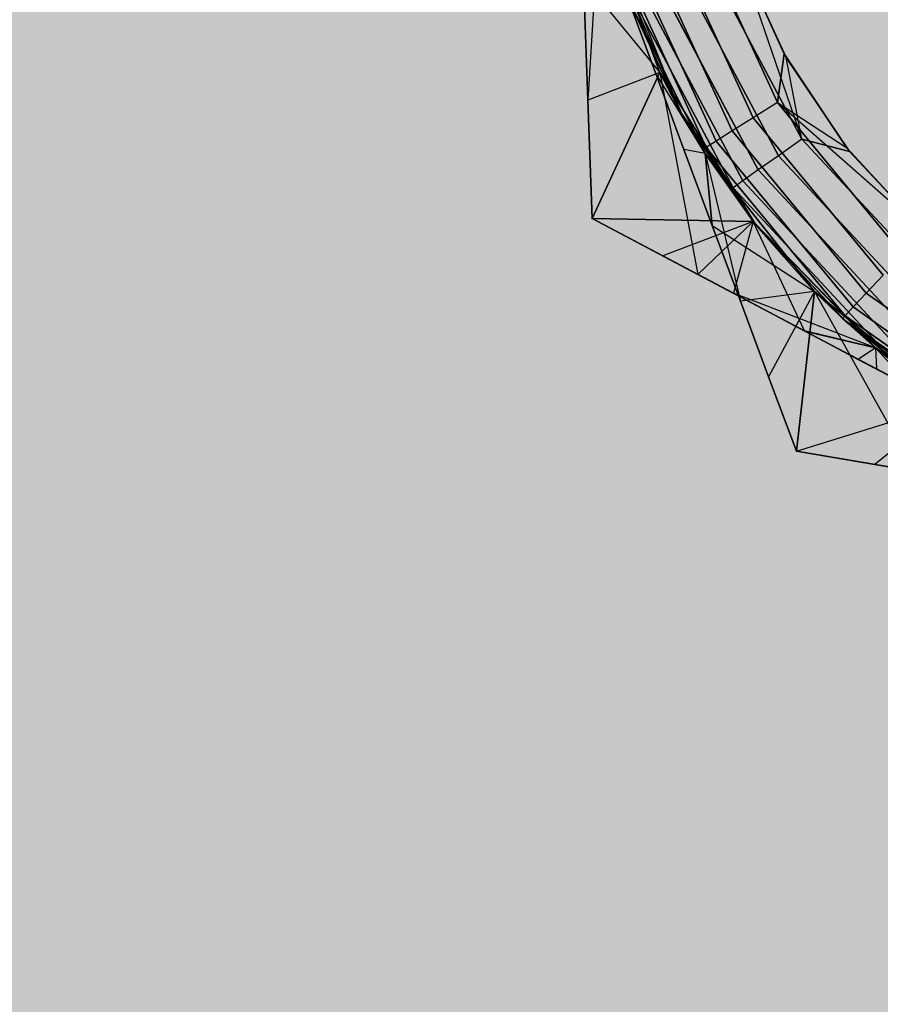
# Model space of a CAD drawing. Units: millimetres. Extents: x -3916 to 3108, y -3931 to 5074.
# Drawn here: x 55 to 67, y -94 to -80 of the extents above; entities that cross this region are included whole.
import ezdxf

# ---------------------------------------------------------------- set-up
doc = ezdxf.new("R2010")
doc.units = ezdxf.units.MM
doc.header["$MEASUREMENT"] = 0
doc.layers.add('2D Drafting - General_Pen_No__1', color=7, linetype='Continuous', lineweight=30)
doc.layers.add('Morph - General_Pen_No__93', color=7, linetype='Continuous', lineweight=30, true_color=0xa2a233)
doc.layers.add('New_0_Pen_No__62', color=7, linetype='Continuous', lineweight=30, true_color=0xaaaaaa)

# ---------------------------------------------------------------- blocks, each defined once
blk = doc.blocks.new('___BODY___151_BLOCK__152[1]', base_point=(0, 0))
at = {"layer": 'New_0_Pen_No__62', "color": 253, "linetype": 'Continuous', "lineweight": 30, "true_color": 0xaaaaaa}
for p, q in [((63.361, -77.922), (63.199, -80.671)), ((63.361, -77.922), (63.199, -80.671)), ((63.361, -77.922), (63.199, -80.671)), ((63.361, -77.922), (63.199, -80.671)), ((63.361, -77.922), (63.199, -80.671)), ((63.361, -77.922), (64.514, -80.835)), ((63.361, -77.922), (64.223, -80.278)), ((64.223, -80.278), (63.361, -77.922)), ((63.361, -77.922), (64.223, -80.278)), ((64.223, -80.278), (63.361, -77.922)), ((63.361, -77.922), (64.514, -80.835)), ((63.361, -77.922), (64.223, -80.278)), ((64.223, -80.278), (63.361, -77.922)), ((63.361, -77.922), (64.223, -80.278)), ((64.223, -80.278), (63.361, -77.922)), ((63.361, -77.922), (64.514, -80.835)), ((63.361, -77.922), (64.223, -80.278)), ((64.223, -80.278), (63.361, -77.922)), ((63.361, -77.922), (64.223, -80.278)), ((64.223, -80.278), (63.361, -77.922)), ((63.361, -77.922), (64.514, -80.835)), ((63.361, -77.922), (64.223, -80.278)), ((64.223, -80.278), (63.361, -77.922)), ((63.361, -77.922), (64.223, -80.278)), ((64.223, -80.278), (63.361, -77.922)), ((63.361, -77.922), (64.514, -80.835)), ((63.361, -77.922), (64.223, -80.278)), ((64.223, -80.278), (63.361, -77.922)), ((63.361, -77.922), (64.223, -80.278)), ((64.223, -80.278), (63.361, -77.922)), ((65.901, -80.706), (64.734, -78.157)), ((64.734, -78.157), (65.901, -80.706)), ((65.901, -80.706), (64.734, -78.157)), ((64.734, -78.157), (65.901, -80.706)), ((65.901, -80.706), (64.734, -78.157)), ((64.734, -78.157), (65.901, -80.706)), ((65.901, -80.706), (64.734, -78.157)), ((64.734, -78.157), (65.901, -80.706)), ((65.901, -80.706), (64.734, -78.157)), ((64.734, -78.157), (65.901, -80.706)), ((64.006, -78.381), (65.256, -81.111)), ((65.256, -81.111), (64.006, -78.381)), ((64.006, -78.381), (65.256, -81.111)), ((65.256, -81.111), (64.006, -78.381)), ((64.006, -78.381), (65.256, -81.111)), ((65.256, -81.111), (64.006, -78.381)), ((64.006, -78.381), (65.256, -81.111)), ((65.256, -81.111), (64.006, -78.381)), ((64.006, -78.381), (65.256, -81.111)), ((65.256, -81.111), (64.006, -78.381)), ((64.342, -78.277), (65.554, -80.924)), ((65.554, -80.924), (64.342, -78.277)), ((64.342, -78.277), (65.554, -80.924)), ((65.554, -80.924), (64.342, -78.277)), ((64.342, -78.277), (65.554, -80.924)), ((65.554, -80.924), (64.342, -78.277)), ((64.342, -78.277), (65.554, -80.924)), ((65.554, -80.924), (64.342, -78.277)), ((64.342, -78.277), (65.554, -80.924)), ((65.554, -80.924), (64.342, -78.277)), ((63.585, -78.51), (64.883, -81.345)), ((64.883, -81.345), (63.585, -78.51)), ((63.585, -78.51), (64.883, -81.345)), ((64.883, -81.345), (63.585, -78.51)), ((63.585, -78.51), (64.883, -81.345)), ((64.883, -81.345), (63.585, -78.51)), ((63.585, -78.51), (64.883, -81.345)), ((64.883, -81.345), (63.585, -78.51)), ((63.585, -78.51), (64.883, -81.345)), ((64.883, -81.345), (63.585, -78.51)), ((63.748, -78.46), (65.027, -81.255)), ((65.027, -81.255), (63.748, -78.46)), ((63.748, -78.46), (65.027, -81.255)), ((65.027, -81.255), (63.748, -78.46)), ((63.748, -78.46), (65.027, -81.255)), ((65.027, -81.255), (63.748, -78.46)), ((63.748, -78.46), (65.027, -81.255)), ((65.027, -81.255), (63.748, -78.46)), ((63.748, -78.46), (65.027, -81.255)), ((65.027, -81.255), (63.748, -78.46)), ((66, -80.008), (65.327, -78.538)), ((65.327, -78.538), (66, -80.008)), ((66, -80.008), (65.327, -78.538)), ((65.327, -78.538), (66, -80.008)), ((66, -80.008), (65.327, -78.538)), ((65.327, -78.538), (66, -80.008)), ((66, -80.008), (65.327, -78.538)), ((65.327, -78.538), (66, -80.008)), ((66, -80.008), (65.327, -78.538)), ((65.327, -78.538), (66, -80.008)), ((65.348, -78.595), (66.249, -81.226)), ((65.348, -78.595), (66.029, -80.061)), ((66.029, -80.061), (65.348, -78.595)), ((65.348, -78.595), (66.249, -81.226)), ((65.348, -78.595), (66.029, -80.061)), ((66.029, -80.061), (65.348, -78.595)), ((65.348, -78.595), (66.249, -81.226)), ((65.348, -78.595), (66.029, -80.061)), ((66.029, -80.061), (65.348, -78.595)), ((64.936, -78.749), (66.249, -81.226)), ((66.249, -81.226), (64.936, -78.749)), ((64.936, -78.749), (66.249, -81.226)), ((66.249, -81.226), (64.936, -78.749)), ((64.936, -78.749), (66.249, -81.226)), ((66.249, -81.226), (64.936, -78.749)), ((63.136, -78.952), (64.223, -80.278)), ((63.136, -78.952), (63.199, -80.671)), ((63.136, -78.952), (63.199, -80.671)), ((63.199, -80.671), (63.136, -78.952)), ((63.199, -80.671), (63.136, -78.952)), ((63.136, -78.952), (64.223, -80.278)), ((63.136, -78.952), (63.199, -80.671)), ((63.136, -78.952), (63.199, -80.671)), ((63.199, -80.671), (63.136, -78.952)), ((63.199, -80.671), (63.136, -78.952)), ((63.136, -78.952), (64.223, -80.278)), ((63.136, -78.952), (63.199, -80.671)), ((63.136, -78.952), (63.199, -80.671)), ((63.199, -80.671), (63.136, -78.952)), ((63.199, -80.671), (63.136, -78.952)), ((63.136, -78.952), (64.223, -80.278)), ((63.136, -78.952), (63.199, -80.671)), ((63.136, -78.952), (63.199, -80.671)), ((63.199, -80.671), (63.136, -78.952)), ((63.199, -80.671), (63.136, -78.952)), ((63.136, -78.952), (64.223, -80.278)), ((63.136, -78.952), (63.199, -80.671)), ((63.136, -78.952), (63.199, -80.671)), ((63.199, -80.671), (63.136, -78.952)), ((63.199, -80.671), (63.136, -78.952)), ((65.915, -81.464), (64.551, -78.892)), ((64.551, -78.892), (65.915, -81.464)), ((65.915, -81.464), (64.551, -78.892)), ((64.551, -78.892), (65.915, -81.464)), ((65.915, -81.464), (64.551, -78.892)), ((64.551, -78.892), (65.915, -81.464)), ((65.408, -81.824), (63.968, -79.109)), ((63.968, -79.109), (65.408, -81.824)), ((65.408, -81.824), (63.968, -79.109)), ((63.968, -79.109), (65.408, -81.824)), ((65.408, -81.824), (63.968, -79.109)), ((63.968, -79.109), (65.408, -81.824)), ((65.628, -81.668), (64.221, -79.015)), ((64.221, -79.015), (65.628, -81.668)), ((65.628, -81.668), (64.221, -79.015)), ((64.221, -79.015), (65.628, -81.668)), ((65.628, -81.668), (64.221, -79.015)), ((64.221, -79.015), (65.628, -81.668)), ((63.73, -79.123), (64.514, -80.835)), ((64.514, -80.835), (63.73, -79.123)), ((63.73, -79.123), (64.514, -80.835)), ((64.514, -80.835), (63.73, -79.123)), ((63.73, -79.123), (64.514, -80.835)), ((64.514, -80.835), (63.73, -79.123)), ((63.73, -79.123), (64.514, -80.835)), ((64.514, -80.835), (63.73, -79.123)), ((63.73, -79.123), (64.514, -80.835)), ((64.514, -80.835), (63.73, -79.123)), ((64.549, -80.896), (63.755, -79.189)), ((64.871, -81.435), (63.755, -79.189)), ((63.755, -79.189), (64.871, -81.435)), ((63.755, -79.189), (64.549, -80.896)), ((64.163, -80.283), (63.755, -79.189)), ((63.755, -79.189), (64.871, -81.435)), ((64.163, -80.283), (63.755, -79.189)), ((63.755, -79.189), (64.163, -80.283)), ((64.871, -81.435), (63.755, -79.189)), ((63.755, -79.189), (64.163, -80.283)), ((63.755, -79.189), (64.871, -81.435)), ((64.549, -80.896), (63.755, -79.189)), ((64.871, -81.435), (63.755, -79.189)), ((63.755, -79.189), (64.871, -81.435)), ((63.755, -79.189), (64.549, -80.896)), ((64.163, -80.283), (63.755, -79.189)), ((63.755, -79.189), (64.871, -81.435)), ((64.163, -80.283), (63.755, -79.189)), ((63.755, -79.189), (64.163, -80.283)), ((64.871, -81.435), (63.755, -79.189)), ((63.755, -79.189), (64.163, -80.283)), ((63.755, -79.189), (64.871, -81.435)), ((64.549, -80.896), (63.755, -79.189)), ((64.871, -81.435), (63.755, -79.189)), ((63.755, -79.189), (64.871, -81.435)), ((63.755, -79.189), (64.549, -80.896)), ((64.163, -80.283), (63.755, -79.189)), ((63.755, -79.189), (64.871, -81.435)), ((64.163, -80.283), (63.755, -79.189)), ((63.755, -79.189), (64.163, -80.283)), ((64.871, -81.435), (63.755, -79.189)), ((63.755, -79.189), (64.163, -80.283)), ((63.755, -79.189), (64.871, -81.435)), ((65.269, -81.923), (63.809, -79.168)), ((63.809, -79.168), (64.549, -80.896)), ((63.809, -79.168), (65.269, -81.923)), ((65.269, -81.923), (63.809, -79.168)), ((63.809, -79.168), (64.549, -80.896)), ((63.809, -79.168), (65.269, -81.923)), ((65.269, -81.923), (63.809, -79.168)), ((63.809, -79.168), (64.549, -80.896)), ((63.809, -79.168), (65.269, -81.923)), ((66, -80.008), (65.901, -80.706)), ((65.901, -80.706), (66, -80.008)), ((66, -80.008), (65.901, -80.706)), ((65.901, -80.706), (66, -80.008)), ((66, -80.008), (65.901, -80.706)), ((65.901, -80.706), (66, -80.008)), ((66, -80.008), (65.901, -80.706)), ((65.901, -80.706), (66, -80.008)), ((66, -80.008), (65.901, -80.706)), ((65.901, -80.706), (66, -80.008)), ((66.894, -81.354), (66, -80.008)), ((66, -80.008), (66.894, -81.354)), ((66.894, -81.354), (66, -80.008)), ((66, -80.008), (66.894, -81.354)), ((66.894, -81.354), (66, -80.008)), ((66, -80.008), (66.894, -81.354)), ((66.894, -81.354), (66, -80.008)), ((66, -80.008), (66.894, -81.354)), ((66.894, -81.354), (66, -80.008)), ((66, -80.008), (66.894, -81.354)), ((66.029, -80.061), (66.931, -81.402)), ((66.249, -81.226), (66.029, -80.061)), ((66.931, -81.402), (66.029, -80.061)), ((66.029, -80.061), (66.931, -81.402)), ((66.249, -81.226), (66.029, -80.061)), ((66.931, -81.402), (66.029, -80.061)), ((66.029, -80.061), (66.931, -81.402)), ((66.249, -81.226), (66.029, -80.061)), ((66.931, -81.402), (66.029, -80.061)), ((64.223, -80.278), (63.199, -80.671)), ((64.223, -80.278), (63.199, -80.671)), ((64.223, -80.278), (63.199, -80.671)), ((64.223, -80.278), (63.199, -80.671)), ((64.223, -80.278), (63.199, -80.671)), ((64.223, -80.278), (63.199, -80.671)), ((64.223, -80.278), (63.199, -80.671)), ((64.223, -80.278), (63.199, -80.671)), ((64.223, -80.278), (63.199, -80.671)), ((64.223, -80.278), (63.199, -80.671)), ((63.261, -82.362), (64.223, -80.278)), ((63.261, -82.362), (64.223, -80.278)), ((63.261, -82.362), (64.223, -80.278)), ((63.261, -82.362), (64.223, -80.278)), ((63.261, -82.362), (64.223, -80.278)), ((64.223, -80.278), (63.261, -82.362)), ((63.261, -82.362), (64.223, -80.278)), ((63.261, -82.362), (64.223, -80.278)), ((63.261, -82.362), (64.223, -80.278)), ((64.223, -80.278), (63.261, -82.362)), ((64.871, -81.435), (64.163, -80.283)), ((64.569, -81.374), (64.163, -80.283)), ((64.163, -80.283), (64.569, -81.374)), ((64.569, -81.374), (64.163, -80.283)), ((64.871, -81.435), (64.163, -80.283)), ((64.163, -80.283), (64.569, -81.374)), ((64.871, -81.435), (64.163, -80.283)), ((64.569, -81.374), (64.163, -80.283)), ((64.163, -80.283), (64.569, -81.374)), ((64.569, -81.374), (64.163, -80.283)), ((64.871, -81.435), (64.163, -80.283)), ((64.163, -80.283), (64.569, -81.374)), ((64.871, -81.435), (64.163, -80.283)), ((64.569, -81.374), (64.163, -80.283)), ((64.163, -80.283), (64.569, -81.374)), ((64.569, -81.374), (64.163, -80.283)), ((64.871, -81.435), (64.163, -80.283)), ((64.163, -80.283), (64.569, -81.374)), ((64.223, -80.278), (65.556, -82.403)), ((64.514, -80.835), (64.223, -80.278)), ((65.556, -82.403), (64.223, -80.278)), ((64.223, -80.278), (65.556, -82.403)), ((65.556, -82.403), (64.223, -80.278)), ((64.223, -80.278), (65.556, -82.403)), ((64.514, -80.835), (64.223, -80.278)), ((65.556, -82.403), (64.223, -80.278)), ((64.223, -80.278), (65.556, -82.403)), ((65.556, -82.403), (64.223, -80.278)), ((64.223, -80.278), (65.556, -82.403)), ((64.514, -80.835), (64.223, -80.278)), ((65.556, -82.403), (64.223, -80.278)), ((64.223, -80.278), (64.766, -83.159)), ((64.223, -80.278), (65.556, -82.403)), ((65.556, -82.403), (64.223, -80.278)), ((64.223, -80.278), (65.556, -82.403)), ((64.514, -80.835), (64.223, -80.278)), ((65.556, -82.403), (64.223, -80.278)), ((64.223, -80.278), (65.556, -82.403)), ((65.556, -82.403), (64.223, -80.278)), ((64.223, -80.278), (65.556, -82.403)), ((64.514, -80.835), (64.223, -80.278)), ((65.556, -82.403), (64.223, -80.278)), ((64.223, -80.278), (64.766, -83.159)), ((64.223, -80.278), (65.556, -82.403)), ((65.556, -82.403), (64.223, -80.278)), ((63.199, -80.671), (63.261, -82.362)), ((63.261, -82.362), (63.199, -80.671)), ((63.199, -80.671), (63.261, -82.362)), ((63.261, -82.362), (63.199, -80.671)), ((63.199, -80.671), (63.261, -82.362)), ((63.261, -82.362), (63.199, -80.671)), ((63.199, -80.671), (63.261, -82.362)), ((63.261, -82.362), (63.199, -80.671)), ((63.199, -80.671), (63.261, -82.362)), ((63.261, -82.362), (63.199, -80.671)), ((63.199, -80.671), (63.261, -82.362)), ((63.261, -82.362), (63.199, -80.671)), ((63.199, -80.671), (63.261, -82.362)), ((63.261, -82.362), (63.199, -80.671)), ((63.199, -80.671), (63.261, -82.362)), ((63.261, -82.362), (63.199, -80.671)), ((63.199, -80.671), (63.261, -82.362)), ((63.261, -82.362), (63.199, -80.671)), ((63.199, -80.671), (63.261, -82.362)), ((63.261, -82.362), (63.199, -80.671)), ((65.901, -80.706), (65.554, -80.924)), ((65.901, -80.706), (65.554, -80.924)), ((65.901, -80.706), (65.554, -80.924)), ((65.901, -80.706), (65.554, -80.924)), ((65.901, -80.706), (65.554, -80.924)), ((67.688, -82.867), (65.901, -80.706)), ((65.901, -80.706), (66.894, -81.354)), ((65.901, -80.706), (67.688, -82.867)), ((67.988, -82.544), (65.901, -80.706)), ((67.688, -82.867), (65.901, -80.706)), ((65.901, -80.706), (66.894, -81.354)), ((65.901, -80.706), (67.688, -82.867)), ((67.988, -82.544), (65.901, -80.706)), ((67.688, -82.867), (65.901, -80.706)), ((65.901, -80.706), (66.894, -81.354)), ((65.901, -80.706), (67.688, -82.867)), ((67.988, -82.544), (65.901, -80.706)), ((67.688, -82.867), (65.901, -80.706)), ((65.901, -80.706), (66.894, -81.354)), ((65.901, -80.706), (67.688, -82.867)), ((67.988, -82.544), (65.901, -80.706)), ((67.688, -82.867), (65.901, -80.706)), ((65.901, -80.706), (66.894, -81.354)), ((65.901, -80.706), (67.688, -82.867)), ((67.988, -82.544), (65.901, -80.706)), ((64.883, -81.345), (64.514, -80.835)), ((64.514, -80.835), (65.556, -82.403)), ((65.556, -82.403), (64.514, -80.835)), ((64.514, -80.835), (65.556, -82.403)), ((64.883, -81.345), (64.514, -80.835)), ((64.514, -80.835), (65.556, -82.403)), ((65.556, -82.403), (64.514, -80.835)), ((64.514, -80.835), (65.556, -82.403)), ((64.883, -81.345), (64.514, -80.835)), ((64.514, -80.835), (65.556, -82.403)), ((65.556, -82.403), (64.514, -80.835)), ((64.514, -80.835), (65.556, -82.403)), ((64.883, -81.345), (64.514, -80.835)), ((64.514, -80.835), (65.556, -82.403)), ((65.556, -82.403), (64.514, -80.835)), ((64.514, -80.835), (65.556, -82.403)), ((64.883, -81.345), (64.514, -80.835)), ((64.514, -80.835), (65.556, -82.403)), ((65.556, -82.403), (64.514, -80.835)), ((64.514, -80.835), (65.556, -82.403)), ((65.269, -81.923), (64.549, -80.896)), ((65.6, -82.459), (64.549, -80.896)), ((64.549, -80.896), (65.6, -82.459)), ((64.871, -81.435), (64.549, -80.896)), ((65.269, -81.923), (64.549, -80.896)), ((65.6, -82.459), (64.549, -80.896)), ((64.549, -80.896), (65.6, -82.459)), ((64.871, -81.435), (64.549, -80.896)), ((65.269, -81.923), (64.549, -80.896)), ((65.6, -82.459), (64.549, -80.896)), ((64.549, -80.896), (65.6, -82.459)), ((64.871, -81.435), (64.549, -80.896)), ((65.554, -80.924), (65.256, -81.111)), ((65.554, -80.924), (65.256, -81.111)), ((65.554, -80.924), (65.256, -81.111)), ((65.554, -80.924), (65.256, -81.111)), ((65.554, -80.924), (65.256, -81.111)), ((65.554, -80.924), (67.409, -83.167)), ((67.409, -83.167), (65.554, -80.924)), ((65.554, -80.924), (67.409, -83.167)), ((67.409, -83.167), (65.554, -80.924)), ((65.554, -80.924), (67.409, -83.167)), ((67.409, -83.167), (65.554, -80.924)), ((65.554, -80.924), (67.409, -83.167)), ((67.409, -83.167), (65.554, -80.924)), ((65.554, -80.924), (67.409, -83.167)), ((67.409, -83.167), (65.554, -80.924)), ((65.256, -81.111), (65.027, -81.255)), ((65.256, -81.111), (65.027, -81.255)), ((65.256, -81.111), (65.027, -81.255)), ((65.256, -81.111), (65.027, -81.255)), ((65.256, -81.111), (65.027, -81.255)), ((65.256, -81.111), (67.169, -83.425)), ((67.169, -83.425), (65.256, -81.111)), ((65.256, -81.111), (67.169, -83.425)), ((67.169, -83.425), (65.256, -81.111)), ((65.256, -81.111), (67.169, -83.425)), ((67.169, -83.425), (65.256, -81.111)), ((65.256, -81.111), (67.169, -83.425)), ((67.169, -83.425), (65.256, -81.111)), ((65.256, -81.111), (67.169, -83.425)), ((67.169, -83.425), (65.256, -81.111)), ((65.027, -81.255), (64.883, -81.345)), ((65.027, -81.255), (64.883, -81.345)), ((65.027, -81.255), (64.883, -81.345)), ((65.027, -81.255), (64.883, -81.345)), ((65.027, -81.255), (64.883, -81.345)), ((64.883, -81.345), (66.87, -83.747)), ((66.87, -83.747), (64.883, -81.345)), ((64.883, -81.345), (65.556, -82.403)), ((64.883, -81.345), (66.87, -83.747)), ((66.87, -83.747), (64.883, -81.345)), ((64.883, -81.345), (65.556, -82.403)), ((64.883, -81.345), (66.87, -83.747)), ((66.87, -83.747), (64.883, -81.345)), ((64.883, -81.345), (65.556, -82.403)), ((64.883, -81.345), (66.87, -83.747)), ((66.87, -83.747), (64.883, -81.345)), ((64.883, -81.345), (65.556, -82.403)), ((64.883, -81.345), (66.87, -83.747)), ((66.87, -83.747), (64.883, -81.345)), ((64.883, -81.345), (65.556, -82.403)), ((65.027, -81.255), (66.985, -83.623)), ((66.985, -83.623), (65.027, -81.255)), ((65.027, -81.255), (66.985, -83.623)), ((66.985, -83.623), (65.027, -81.255)), ((65.027, -81.255), (66.985, -83.623)), ((66.985, -83.623), (65.027, -81.255)), ((65.027, -81.255), (66.985, -83.623)), ((66.985, -83.623), (65.027, -81.255)), ((65.027, -81.255), (66.985, -83.623)), ((66.985, -83.623), (65.027, -81.255)), ((66.249, -81.226), (65.915, -81.464)), ((66.249, -81.226), (65.915, -81.464)), ((66.249, -81.226), (65.915, -81.464)), ((66.931, -81.402), (66.249, -81.226)), ((66.249, -81.226), (68.158, -83.279)), ((68.158, -83.279), (66.249, -81.226)), ((66.249, -81.226), (66.931, -81.402)), ((66.931, -81.402), (66.249, -81.226)), ((66.249, -81.226), (68.158, -83.279)), ((68.158, -83.279), (66.249, -81.226)), ((66.249, -81.226), (66.931, -81.402)), ((66.931, -81.402), (66.249, -81.226)), ((66.249, -81.226), (68.158, -83.279)), ((68.158, -83.279), (66.249, -81.226)), ((66.249, -81.226), (66.931, -81.402)), ((67.988, -82.544), (66.894, -81.354)), ((66.894, -81.354), (67.988, -82.544)), ((67.988, -82.544), (66.894, -81.354)), ((66.894, -81.354), (67.988, -82.544)), ((67.988, -82.544), (66.894, -81.354)), ((66.894, -81.354), (67.988, -82.544)), ((67.988, -82.544), (66.894, -81.354)), ((66.894, -81.354), (67.988, -82.544)), ((67.988, -82.544), (66.894, -81.354)), ((66.894, -81.354), (67.988, -82.544)), ((64.871, -81.435), (64.569, -81.374)), ((64.973, -82.46), (64.569, -81.374)), ((64.569, -81.374), (64.973, -82.46)), ((64.973, -82.46), (64.569, -81.374)), ((64.569, -81.374), (64.973, -82.46)), ((64.871, -81.435), (64.569, -81.374)), ((64.871, -81.435), (64.569, -81.374)), ((64.973, -82.46), (64.569, -81.374)), ((64.569, -81.374), (64.973, -82.46)), ((64.973, -82.46), (64.569, -81.374)), ((64.569, -81.374), (64.973, -82.46)), ((64.871, -81.435), (64.569, -81.374)), ((64.871, -81.435), (64.569, -81.374)), ((64.973, -82.46), (64.569, -81.374)), ((64.569, -81.374), (64.973, -82.46)), ((64.973, -82.46), (64.569, -81.374)), ((64.569, -81.374), (64.973, -82.46)), ((64.871, -81.435), (64.569, -81.374)), ((65.6, -82.459), (64.871, -81.435)), ((66.431, -83.4), (64.871, -81.435)), ((64.973, -82.46), (64.871, -81.435)), ((64.871, -81.435), (65.376, -83.542)), ((64.871, -81.435), (66.431, -83.4)), ((66.431, -83.4), (64.871, -81.435)), ((64.871, -81.435), (64.973, -82.46)), ((64.871, -81.435), (66.431, -83.4)), ((65.6, -82.459), (64.871, -81.435)), ((66.431, -83.4), (64.871, -81.435)), ((64.973, -82.46), (64.871, -81.435)), ((64.871, -81.435), (65.376, -83.542)), ((64.871, -81.435), (66.431, -83.4)), ((66.431, -83.4), (64.871, -81.435)), ((64.871, -81.435), (64.973, -82.46)), ((64.871, -81.435), (66.431, -83.4)), ((65.6, -82.459), (64.871, -81.435)), ((66.431, -83.4), (64.871, -81.435)), ((64.973, -82.46), (64.871, -81.435)), ((64.871, -81.435), (65.376, -83.542)), ((64.871, -81.435), (66.431, -83.4)), ((66.431, -83.4), (64.871, -81.435)), ((64.871, -81.435), (64.973, -82.46)), ((64.871, -81.435), (66.431, -83.4)), ((65.915, -81.464), (65.628, -81.668)), ((65.915, -81.464), (65.628, -81.668)), ((65.915, -81.464), (65.628, -81.668)), ((67.897, -83.595), (65.915, -81.464)), ((65.915, -81.464), (67.897, -83.595)), ((67.897, -83.595), (65.915, -81.464)), ((65.915, -81.464), (67.897, -83.595)), ((67.897, -83.595), (65.915, -81.464)), ((65.915, -81.464), (67.897, -83.595)), ((66.931, -81.402), (68.032, -82.585)), ((68.032, -82.585), (66.931, -81.402)), ((66.931, -81.402), (68.032, -82.585)), ((68.032, -82.585), (66.931, -81.402)), ((66.931, -81.402), (68.032, -82.585)), ((68.032, -82.585), (66.931, -81.402)), ((65.628, -81.668), (65.408, -81.824)), ((65.628, -81.668), (65.408, -81.824)), ((65.628, -81.668), (65.408, -81.824)), ((67.673, -83.866), (65.628, -81.668)), ((65.628, -81.668), (67.673, -83.866)), ((67.673, -83.866), (65.628, -81.668)), ((65.628, -81.668), (67.673, -83.866)), ((67.673, -83.866), (65.628, -81.668)), ((65.628, -81.668), (67.673, -83.866)), ((65.408, -81.824), (65.269, -81.923)), ((65.408, -81.824), (65.269, -81.923)), ((65.408, -81.824), (65.269, -81.923)), ((67.501, -84.075), (65.408, -81.824)), ((65.408, -81.824), (67.501, -84.075)), ((67.501, -84.075), (65.408, -81.824)), ((65.408, -81.824), (67.501, -84.075)), ((67.501, -84.075), (65.408, -81.824)), ((65.408, -81.824), (67.501, -84.075)), ((67.393, -84.205), (65.269, -81.923)), ((65.269, -81.923), (65.6, -82.459)), ((65.269, -81.923), (67.393, -84.205)), ((67.393, -84.205), (65.269, -81.923)), ((65.269, -81.923), (65.6, -82.459)), ((65.269, -81.923), (67.393, -84.205)), ((67.393, -84.205), (65.269, -81.923)), ((65.269, -81.923), (65.6, -82.459)), ((65.269, -81.923), (67.393, -84.205)), ((63.261, -82.362), (65.556, -82.403)), ((63.261, -82.362), (64.265, -82.894)), ((63.261, -82.362), (64.766, -83.159)), ((64.265, -82.894), (63.261, -82.362)), ((65.556, -82.403), (63.261, -82.362)), ((64.766, -83.159), (63.261, -82.362)), ((63.261, -82.362), (65.556, -82.403)), ((63.261, -82.362), (64.265, -82.894)), ((63.261, -82.362), (64.766, -83.159)), ((64.265, -82.894), (63.261, -82.362)), ((65.556, -82.403), (63.261, -82.362)), ((64.766, -83.159), (63.261, -82.362)), ((63.261, -82.362), (65.556, -82.403)), ((63.261, -82.362), (64.265, -82.894)), ((63.261, -82.362), (64.766, -83.159)), ((64.265, -82.894), (63.261, -82.362)), ((64.766, -83.159), (63.261, -82.362)), ((63.261, -82.362), (65.556, -82.403)), ((63.261, -82.362), (64.265, -82.894)), ((63.261, -82.362), (64.766, -83.159)), ((64.265, -82.894), (63.261, -82.362)), ((65.556, -82.403), (63.261, -82.362)), ((64.766, -83.159), (63.261, -82.362)), ((63.261, -82.362), (65.556, -82.403)), ((63.261, -82.362), (64.265, -82.894)), ((63.261, -82.362), (64.766, -83.159)), ((64.265, -82.894), (63.261, -82.362)), ((64.766, -83.159), (63.261, -82.362)), ((65.556, -82.403), (64.265, -82.894)), ((65.556, -82.403), (64.265, -82.894)), ((65.556, -82.403), (64.265, -82.894)), ((65.556, -82.403), (64.265, -82.894)), ((65.556, -82.403), (64.265, -82.894)), ((65.556, -82.403), (64.766, -83.159)), ((65.556, -82.403), (64.766, -83.159)), ((64.766, -83.159), (65.556, -82.403)), ((65.556, -82.403), (64.766, -83.159)), ((64.766, -83.159), (65.556, -82.403)), ((65.376, -83.542), (64.973, -82.46)), ((64.973, -82.46), (65.376, -83.542)), ((65.376, -83.542), (64.973, -82.46)), ((64.973, -82.46), (66.431, -83.4)), ((64.973, -82.46), (65.376, -83.542)), ((65.376, -83.542), (64.973, -82.46)), ((64.973, -82.46), (65.376, -83.542)), ((65.376, -83.542), (64.973, -82.46)), ((64.973, -82.46), (66.431, -83.4)), ((64.973, -82.46), (65.376, -83.542)), ((65.376, -83.542), (64.973, -82.46)), ((64.973, -82.46), (65.376, -83.542)), ((65.376, -83.542), (64.973, -82.46)), ((64.973, -82.46), (66.431, -83.4)), ((64.973, -82.46), (65.376, -83.542)), ((65.556, -82.403), (65.275, -83.428)), ((65.556, -82.403), (65.275, -83.428)), ((65.556, -82.403), (65.275, -83.428)), ((65.556, -82.403), (65.275, -83.428)), ((65.556, -82.403), (65.275, -83.428)), ((65.556, -82.403), (66.83, -83.789)), ((66.87, -83.747), (65.556, -82.403)), ((65.556, -82.403), (67.301, -84.205)), ((66.83, -83.789), (65.556, -82.403)), ((66.83, -83.789), (65.556, -82.403)), ((67.301, -84.205), (65.556, -82.403)), ((65.556, -82.403), (67.301, -84.205)), ((66.287, -83.964), (65.556, -82.403)), ((67.301, -84.205), (65.556, -82.403)), ((65.556, -82.403), (66.83, -83.789)), ((66.87, -83.747), (65.556, -82.403)), ((65.556, -82.403), (67.301, -84.205)), ((66.83, -83.789), (65.556, -82.403)), ((66.83, -83.789), (65.556, -82.403)), ((67.301, -84.205), (65.556, -82.403)), ((65.556, -82.403), (67.301, -84.205)), ((66.287, -83.964), (65.556, -82.403)), ((67.301, -84.205), (65.556, -82.403)), ((65.556, -82.403), (66.83, -83.789)), ((66.87, -83.747), (65.556, -82.403)), ((65.556, -82.403), (67.301, -84.205)), ((66.83, -83.789), (65.556, -82.403)), ((66.83, -83.789), (65.556, -82.403)), ((67.301, -84.205), (65.556, -82.403)), ((65.556, -82.403), (67.301, -84.205)), ((66.287, -83.964), (65.556, -82.403)), ((67.301, -84.205), (65.556, -82.403)), ((65.556, -82.403), (66.83, -83.789)), ((66.87, -83.747), (65.556, -82.403)), ((65.556, -82.403), (67.301, -84.205)), ((66.83, -83.789), (65.556, -82.403)), ((66.83, -83.789), (65.556, -82.403)), ((67.301, -84.205), (65.556, -82.403)), ((65.556, -82.403), (67.301, -84.205)), ((66.287, -83.964), (65.556, -82.403)), ((67.301, -84.205), (65.556, -82.403)), ((65.556, -82.403), (66.83, -83.789)), ((66.87, -83.747), (65.556, -82.403)), ((65.556, -82.403), (67.301, -84.205)), ((66.83, -83.789), (65.556, -82.403)), ((66.83, -83.789), (65.556, -82.403)), ((67.301, -84.205), (65.556, -82.403)), ((65.556, -82.403), (67.301, -84.205)), ((66.287, -83.964), (65.556, -82.403)), ((67.301, -84.205), (65.556, -82.403)), ((66.882, -83.837), (65.6, -82.459)), ((65.6, -82.459), (66.431, -83.4)), ((65.6, -82.459), (66.882, -83.837)), ((66.882, -83.837), (65.6, -82.459)), ((65.6, -82.459), (66.431, -83.4)), ((65.6, -82.459), (66.882, -83.837)), ((66.882, -83.837), (65.6, -82.459)), ((65.6, -82.459), (66.431, -83.4)), ((65.6, -82.459), (66.882, -83.837)), ((64.265, -82.894), (65.275, -83.428)), ((65.275, -83.428), (64.265, -82.894)), ((64.265, -82.894), (65.275, -83.428)), ((65.275, -83.428), (64.265, -82.894)), ((64.265, -82.894), (65.275, -83.428)), ((65.275, -83.428), (64.265, -82.894)), ((64.265, -82.894), (65.275, -83.428)), ((65.275, -83.428), (64.265, -82.894)), ((64.265, -82.894), (65.275, -83.428)), ((65.275, -83.428), (64.265, -82.894)), ((64.766, -83.159), (66.287, -83.964)), ((66.287, -83.964), (64.766, -83.159)), ((64.766, -83.159), (66.287, -83.964)), ((66.287, -83.964), (64.766, -83.159)), ((64.766, -83.159), (66.287, -83.964)), ((66.287, -83.964), (64.766, -83.159)), ((64.766, -83.159), (66.287, -83.964)), ((66.287, -83.964), (64.766, -83.159)), ((64.766, -83.159), (66.287, -83.964)), ((66.287, -83.964), (64.766, -83.159)), ((67.409, -83.167), (67.169, -83.425)), ((67.409, -83.167), (67.169, -83.425)), ((67.409, -83.167), (67.169, -83.425)), ((67.409, -83.167), (67.169, -83.425)), ((67.409, -83.167), (67.169, -83.425)), ((65.275, -83.428), (66.291, -83.967)), ((67.301, -84.205), (65.275, -83.428)), ((66.291, -83.967), (65.275, -83.428)), ((65.275, -83.428), (66.291, -83.967)), ((67.301, -84.205), (65.275, -83.428)), ((66.291, -83.967), (65.275, -83.428)), ((65.275, -83.428), (66.291, -83.967)), ((67.301, -84.205), (65.275, -83.428)), ((66.291, -83.967), (65.275, -83.428)), ((65.275, -83.428), (66.291, -83.967)), ((67.301, -84.205), (65.275, -83.428)), ((66.291, -83.967), (65.275, -83.428)), ((65.275, -83.428), (66.291, -83.967)), ((67.301, -84.205), (65.275, -83.428)), ((66.291, -83.967), (65.275, -83.428)), ((66.431, -83.4), (65.376, -83.542)), ((66.431, -83.4), (65.376, -83.542)), ((66.431, -83.4), (65.376, -83.542)), ((66.431, -83.4), (65.376, -83.542)), ((66.431, -83.4), (65.376, -83.542)), ((66.431, -83.4), (65.376, -83.542)), ((66.431, -83.4), (65.777, -84.618)), ((66.431, -83.4), (65.777, -84.618)), ((66.431, -83.4), (65.777, -84.618)), ((66.431, -83.4), (65.777, -84.618)), ((66.431, -83.4), (65.777, -84.618)), ((66.431, -83.4), (65.777, -84.618)), ((66.173, -85.681), (66.431, -83.4)), ((66.431, -83.4), (66.173, -85.681)), ((66.173, -85.681), (66.431, -83.4)), ((66.431, -83.4), (66.173, -85.681)), ((66.173, -85.681), (66.431, -83.4)), ((66.431, -83.4), (66.173, -85.681)), ((66.882, -83.837), (66.431, -83.4)), ((68.365, -84.999), (66.431, -83.4)), ((66.431, -83.4), (67.853, -85.964)), ((66.431, -83.4), (68.365, -84.999)), ((68.365, -84.999), (66.431, -83.4)), ((66.431, -83.4), (68.365, -84.999)), ((66.882, -83.837), (66.431, -83.4)), ((68.365, -84.999), (66.431, -83.4)), ((66.431, -83.4), (67.853, -85.964)), ((66.431, -83.4), (68.365, -84.999)), ((68.365, -84.999), (66.431, -83.4)), ((66.431, -83.4), (68.365, -84.999)), ((66.882, -83.837), (66.431, -83.4)), ((68.365, -84.999), (66.431, -83.4)), ((66.431, -83.4), (68.365, -84.999)), ((68.365, -84.999), (66.431, -83.4)), ((66.431, -83.4), (68.365, -84.999)), ((67.169, -83.425), (66.985, -83.623)), ((67.169, -83.425), (66.985, -83.623)), ((67.169, -83.425), (66.985, -83.623)), ((67.169, -83.425), (66.985, -83.623)), ((67.169, -83.425), (66.985, -83.623)), ((67.169, -83.425), (69.617, -85.164)), ((69.617, -85.164), (67.169, -83.425)), ((67.169, -83.425), (69.617, -85.164)), ((69.617, -85.164), (67.169, -83.425)), ((67.169, -83.425), (69.617, -85.164)), ((69.617, -85.164), (67.169, -83.425)), ((67.169, -83.425), (69.617, -85.164)), ((69.617, -85.164), (67.169, -83.425)), ((67.169, -83.425), (69.617, -85.164)), ((69.617, -85.164), (67.169, -83.425)), ((65.777, -84.618), (65.376, -83.542)), ((65.376, -83.542), (65.777, -84.618)), ((65.777, -84.618), (65.376, -83.542)), ((65.376, -83.542), (65.777, -84.618)), ((65.777, -84.618), (65.376, -83.542)), ((65.376, -83.542), (65.777, -84.618)), ((65.777, -84.618), (65.376, -83.542)), ((65.376, -83.542), (65.777, -84.618)), ((65.777, -84.618), (65.376, -83.542)), ((65.376, -83.542), (65.777, -84.618)), ((65.777, -84.618), (65.376, -83.542)), ((65.376, -83.542), (65.777, -84.618)), ((66.985, -83.623), (66.87, -83.747)), ((66.985, -83.623), (66.87, -83.747)), ((66.985, -83.623), (66.87, -83.747)), ((66.985, -83.623), (66.87, -83.747)), ((66.985, -83.623), (66.87, -83.747)), ((66.985, -83.623), (69.49, -85.403)), ((69.49, -85.403), (66.985, -83.623)), ((66.985, -83.623), (69.49, -85.403)), ((69.49, -85.403), (66.985, -83.623)), ((66.985, -83.623), (69.49, -85.403)), ((69.49, -85.403), (66.985, -83.623)), ((66.985, -83.623), (69.49, -85.403)), ((69.49, -85.403), (66.985, -83.623)), ((66.985, -83.623), (69.49, -85.403)), ((69.49, -85.403), (66.985, -83.623)), ((66.87, -83.747), (66.83, -83.789)), ((66.87, -83.747), (66.83, -83.789)), ((66.87, -83.747), (66.83, -83.789)), ((66.87, -83.747), (66.83, -83.789)), ((66.87, -83.747), (66.83, -83.789)), ((66.83, -83.789), (69.411, -85.553)), ((66.83, -83.789), (68.306, -84.959)), ((68.306, -84.959), (66.83, -83.789)), ((66.83, -83.789), (67.301, -84.205)), ((66.83, -83.789), (69.411, -85.553)), ((66.83, -83.789), (68.306, -84.959)), ((68.306, -84.959), (66.83, -83.789)), ((66.83, -83.789), (67.301, -84.205)), ((66.83, -83.789), (69.411, -85.553)), ((66.83, -83.789), (68.306, -84.959)), ((68.306, -84.959), (66.83, -83.789)), ((66.83, -83.789), (67.301, -84.205)), ((66.83, -83.789), (69.411, -85.553)), ((66.83, -83.789), (68.306, -84.959)), ((68.306, -84.959), (66.83, -83.789)), ((66.83, -83.789), (67.301, -84.205)), ((66.83, -83.789), (69.411, -85.553)), ((66.83, -83.789), (68.306, -84.959)), ((68.306, -84.959), (66.83, -83.789)), ((66.83, -83.789), (67.301, -84.205)), ((66.87, -83.747), (69.411, -85.553)), ((69.411, -85.553), (66.87, -83.747)), ((66.87, -83.747), (69.411, -85.553)), ((69.411, -85.553), (66.87, -83.747)), ((66.87, -83.747), (69.411, -85.553)), ((69.411, -85.553), (66.87, -83.747)), ((66.87, -83.747), (69.411, -85.553)), ((69.411, -85.553), (66.87, -83.747)), ((66.87, -83.747), (69.411, -85.553)), ((69.411, -85.553), (66.87, -83.747)), ((67.393, -84.205), (66.882, -83.837)), ((68.365, -84.999), (66.882, -83.837)), ((66.882, -83.837), (68.365, -84.999)), ((66.882, -83.837), (68.365, -84.999)), ((67.393, -84.205), (66.882, -83.837)), ((68.365, -84.999), (66.882, -83.837)), ((66.882, -83.837), (68.365, -84.999)), ((66.882, -83.837), (68.365, -84.999)), ((67.393, -84.205), (66.882, -83.837)), ((68.365, -84.999), (66.882, -83.837)), ((66.882, -83.837), (68.365, -84.999)), ((66.882, -83.837), (68.365, -84.999)), ((66.287, -83.964), (67.054, -84.371)), ((67.301, -84.205), (66.287, -83.964)), ((67.054, -84.371), (66.287, -83.964)), ((66.287, -83.964), (67.054, -84.371)), ((67.301, -84.205), (66.287, -83.964)), ((67.054, -84.371), (66.287, -83.964)), ((66.287, -83.964), (67.054, -84.371)), ((67.301, -84.205), (66.287, -83.964)), ((67.054, -84.371), (66.287, -83.964)), ((66.287, -83.964), (67.054, -84.371)), ((67.301, -84.205), (66.287, -83.964)), ((67.054, -84.371), (66.287, -83.964)), ((66.287, -83.964), (67.054, -84.371)), ((67.301, -84.205), (66.287, -83.964)), ((67.054, -84.371), (66.287, -83.964)), ((66.291, -83.967), (67.301, -84.205)), ((66.291, -83.967), (67.314, -84.508)), ((67.314, -84.508), (66.291, -83.967)), ((66.291, -83.967), (67.301, -84.205)), ((66.291, -83.967), (67.314, -84.508)), ((67.314, -84.508), (66.291, -83.967)), ((66.291, -83.967), (67.301, -84.205)), ((66.291, -83.967), (67.314, -84.508)), ((67.314, -84.508), (66.291, -83.967)), ((66.291, -83.967), (67.301, -84.205)), ((66.291, -83.967), (67.314, -84.508)), ((67.314, -84.508), (66.291, -83.967)), ((66.291, -83.967), (67.301, -84.205)), ((66.291, -83.967), (67.314, -84.508)), ((67.314, -84.508), (66.291, -83.967)), ((67.301, -84.205), (67.054, -84.371)), ((67.301, -84.205), (67.054, -84.371)), ((67.301, -84.205), (67.054, -84.371)), ((67.301, -84.205), (67.054, -84.371)), ((67.301, -84.205), (67.054, -84.371)), ((67.301, -84.205), (68.306, -84.959)), ((67.301, -84.205), (69.384, -85.604)), ((69.946, -85.884), (67.301, -84.205)), ((69.384, -85.604), (67.301, -84.205)), ((67.301, -84.205), (68.345, -85.054)), ((67.301, -84.205), (67.314, -84.508)), ((67.301, -84.205), (67.826, -84.779)), ((67.301, -84.205), (68.603, -85.191)), ((67.301, -84.205), (69.384, -85.604)), ((69.384, -85.604), (67.301, -84.205)), ((67.301, -84.205), (68.306, -84.959)), ((67.301, -84.205), (69.384, -85.604)), ((69.946, -85.884), (67.301, -84.205)), ((69.384, -85.604), (67.301, -84.205)), ((67.301, -84.205), (68.345, -85.054)), ((67.301, -84.205), (67.314, -84.508)), ((67.301, -84.205), (67.826, -84.779)), ((67.301, -84.205), (68.603, -85.191)), ((67.301, -84.205), (69.384, -85.604)), ((69.384, -85.604), (67.301, -84.205)), ((67.301, -84.205), (68.306, -84.959)), ((67.301, -84.205), (69.384, -85.604)), ((69.946, -85.884), (67.301, -84.205)), ((69.384, -85.604), (67.301, -84.205)), ((67.301, -84.205), (68.345, -85.054)), ((67.301, -84.205), (67.314, -84.508)), ((67.301, -84.205), (67.826, -84.779)), ((67.301, -84.205), (68.603, -85.191)), ((67.301, -84.205), (69.384, -85.604)), ((69.384, -85.604), (67.301, -84.205)), ((67.301, -84.205), (68.306, -84.959)), ((67.301, -84.205), (69.384, -85.604)), ((69.946, -85.884), (67.301, -84.205)), ((69.384, -85.604), (67.301, -84.205)), ((67.301, -84.205), (68.345, -85.054)), ((67.301, -84.205), (67.314, -84.508)), ((67.301, -84.205), (67.826, -84.779)), ((67.301, -84.205), (68.603, -85.191)), ((67.301, -84.205), (69.384, -85.604)), ((69.384, -85.604), (67.301, -84.205)), ((67.301, -84.205), (68.306, -84.959)), ((67.301, -84.205), (69.384, -85.604)), ((69.946, -85.884), (67.301, -84.205)), ((69.384, -85.604), (67.301, -84.205)), ((67.301, -84.205), (68.345, -85.054)), ((67.301, -84.205), (67.314, -84.508)), ((67.301, -84.205), (67.826, -84.779)), ((67.301, -84.205), (68.603, -85.191)), ((67.301, -84.205), (69.384, -85.604)), ((69.384, -85.604), (67.301, -84.205)), ((67.054, -84.371), (67.826, -84.779)), ((67.826, -84.779), (67.054, -84.371)), ((67.054, -84.371), (67.826, -84.779)), ((67.826, -84.779), (67.054, -84.371)), ((67.054, -84.371), (67.826, -84.779)), ((67.826, -84.779), (67.054, -84.371)), ((67.054, -84.371), (67.826, -84.779)), ((67.826, -84.779), (67.054, -84.371)), ((67.054, -84.371), (67.826, -84.779)), ((67.826, -84.779), (67.054, -84.371)), ((67.314, -84.508), (68.345, -85.054)), ((68.345, -85.054), (67.314, -84.508)), ((67.314, -84.508), (68.345, -85.054)), ((68.345, -85.054), (67.314, -84.508)), ((67.314, -84.508), (68.345, -85.054)), ((68.345, -85.054), (67.314, -84.508)), ((67.314, -84.508), (68.345, -85.054)), ((68.345, -85.054), (67.314, -84.508)), ((67.314, -84.508), (68.345, -85.054)), ((68.345, -85.054), (67.314, -84.508)), ((66.173, -85.681), (65.777, -84.618)), ((66.173, -85.681), (65.777, -84.618)), ((65.777, -84.618), (66.173, -85.681)), ((65.777, -84.618), (66.173, -85.681)), ((66.173, -85.681), (65.777, -84.618)), ((66.173, -85.681), (65.777, -84.618)), ((65.777, -84.618), (66.173, -85.681)), ((65.777, -84.618), (66.173, -85.681)), ((66.173, -85.681), (65.777, -84.618)), ((66.173, -85.681), (65.777, -84.618)), ((65.777, -84.618), (66.173, -85.681)), ((65.777, -84.618), (66.173, -85.681)), ((66.173, -85.681), (68.365, -84.999)), ((66.173, -85.681), (68.365, -84.999)), ((66.173, -85.681), (68.365, -84.999)), ((66.173, -85.681), (68.365, -84.999)), ((68.365, -84.999), (67.294, -85.87)), ((68.365, -84.999), (67.294, -85.87)), ((68.365, -84.999), (67.294, -85.87)), ((67.853, -85.964), (66.173, -85.681)), ((66.173, -85.681), (67.853, -85.964)), ((67.294, -85.87), (66.173, -85.681)), ((66.173, -85.681), (67.294, -85.87)), ((67.853, -85.964), (66.173, -85.681)), ((66.173, -85.681), (67.853, -85.964)), ((67.294, -85.87), (66.173, -85.681)), ((66.173, -85.681), (67.294, -85.87)), ((67.853, -85.964), (66.173, -85.681)), ((66.173, -85.681), (67.853, -85.964)), ((67.294, -85.87), (66.173, -85.681)), ((66.173, -85.681), (67.294, -85.87)), ((68.42, -86.06), (67.294, -85.87)), ((67.294, -85.87), (68.42, -86.06)), ((68.42, -86.06), (67.294, -85.87)), ((67.294, -85.87), (68.42, -86.06)), ((68.42, -86.06), (67.294, -85.87)), ((67.294, -85.87), (68.42, -86.06))]:
    blk.add_line(p, q, dxfattribs=at)
for p in [(63.261, -82.362), (63.261, -82.362), (63.261, -82.362), (63.261, -82.362), (63.261, -82.362), (63.261, -82.362), (63.261, -82.362), (63.261, -82.362), (63.261, -82.362), (63.261, -82.362), (65.556, -82.403), (65.556, -82.403), (65.556, -82.403), (65.556, -82.403), (65.556, -82.403), (66.173, -85.681), (66.173, -85.681), (66.173, -85.681), (66.173, -85.681), (66.173, -85.681), (66.173, -85.681)]:
    blk.add_point(p, dxfattribs=at)

msp = doc.modelspace()

# ---------------------------------------------------------------- hatches: boundary and pattern name
at = {"layer": 'Morph - General_Pen_No__93', "linetype": 'Continuous', "lineweight": 0, "true_color": 0x28280c}
h = msp.add_hatch(color=38, dxfattribs=at)
h.paths.add_polyline_path([(-645.906, -408.569), (-645.86, -408.926), (-645.753, -409.269), (-645.569, -409.625), (-591.694, -484.203), (-529.221, -551.797), (-459.078, -611.394), (-382.281, -662.13), (-299.944, -703.27), (-213.26, -734.217), (-123.485, -754.524), (-31.961, -763.891), (-31.561, -763.873), (-31.21, -763.794), (-30.879, -763.655), (-30.576, -763.461), (-30.312, -763.216), (-30.094, -762.93), (-29.93, -762.61), (-29.787, -762.142), (-26.283, -745.784), (-22.984, -737.547), (-16.96, -730.692), (-8.995, -726.237), (0, -724.693), (8.995, -726.237), (16.96, -730.692), (22.984, -737.547), (26.283, -745.784), (29.786, -762.142), (29.93, -762.61), (30.094, -762.93), (30.312, -763.216), (30.576, -763.461), (30.879, -763.655), (31.21, -763.794), (31.561, -763.873), (31.961, -763.891), (123.485, -754.524), (213.26, -734.217), (299.944, -703.27), (382.281, -662.13), (459.078, -611.394), (529.221, -551.797), (591.694, -484.204), (645.569, -409.625), (645.753, -409.269), (645.86, -408.926), (645.906, -408.569), (645.888, -408.21), (645.809, -407.859), (645.669, -407.527), (645.474, -407.225), (645.141, -406.867), (632.827, -395.745), (630.018, -392.778), (627.639, -389.317), (625.827, -385.528), (624.625, -381.503), (624.065, -377.34), (624.157, -373.141), (624.902, -369.007), (626.198, -365.274), (626.274, -364.989), (626.144, -364.891), (37.538, -25.059), (37.372, -24.995), (37.346, -25.01), (37.138, -25.264), (30.158, -33.338), (21.166, -39.66), (10.909, -43.611), (0, -44.955), (-10.909, -43.611), (-21.166, -39.66), (-30.158, -33.338), (-37.138, -25.264), (-37.402, -24.997), (-37.538, -25.059), (-626.144, -364.891), (-626.28, -365.028), (-626.198, -365.274), (-624.902, -369.007), (-624.157, -373.141), (-624.065, -377.34), (-624.625, -381.503), (-625.827, -385.527), (-627.639, -389.317), (-630.018, -392.778), (-632.827, -395.745), (-645.141, -406.867), (-645.474, -407.225), (-645.669, -407.527), (-645.809, -407.859), (-645.888, -408.21)])
h.paths.add_polyline_path([(-621.729, -404.786), (-621.589, -402.644), (-620.64, -400.72), (-619.026, -399.305), (-616.994, -398.615), (-614.853, -398.755), (-612.928, -399.704), (-611.513, -401.318), (-610.823, -403.35), (-610.964, -405.491), (-611.913, -407.416), (-613.526, -408.831), (-615.558, -409.521), (-617.7, -409.38), (-619.625, -408.431), (-621.04, -406.818)], flags=0)
h.paths.add_polyline_path([(-266.397, -699.775), (-266.962, -698.112), (-266.847, -696.36), (-266.07, -694.785), (-264.75, -693.628), (-263.087, -693.063), (-261.335, -693.178), (-259.761, -693.955), (-258.603, -695.275), (-258.038, -696.937), (-258.153, -698.69), (-258.93, -700.264), (-260.25, -701.422), (-261.913, -701.986), (-263.665, -701.871), (-265.239, -701.095)], flags=0)
h.paths.add_polyline_path([(-266.397, -641.775), (-266.962, -640.112), (-266.847, -638.36), (-266.07, -636.785), (-264.75, -635.628), (-263.087, -635.063), (-261.335, -635.178), (-259.761, -635.955), (-258.603, -637.275), (-258.039, -638.937), (-258.153, -640.69), (-258.93, -642.264), (-260.25, -643.422), (-261.913, -643.986), (-263.665, -643.871), (-265.239, -643.095)], flags=0)
h.paths.add_polyline_path([(-47.248, -736.463), (-47.107, -734.321), (-46.158, -732.397), (-44.545, -730.982), (-42.513, -730.292), (-40.371, -730.432), (-38.447, -731.381), (-37.032, -732.995), (-36.342, -735.027), (-36.482, -737.168), (-37.431, -739.093), (-39.045, -740.508), (-41.077, -741.198), (-43.218, -741.057), (-45.143, -740.108), (-46.558, -738.495)], flags=0)
h.paths.add_polyline_path([(-29.394, -66.496), (-29.254, -64.355), (-28.305, -62.43), (-26.691, -61.015), (-24.659, -60.326), (-22.518, -60.466), (-20.593, -61.415), (-19.178, -63.028), (-18.488, -65.061), (-18.629, -67.202), (-19.578, -69.127), (-21.191, -70.542), (-23.223, -71.231), (-25.365, -71.091), (-27.29, -70.142), (-28.705, -68.528)], flags=0)
h.paths.add_polyline_path([(18.488, -66.496), (18.629, -64.355), (19.578, -62.43), (21.191, -61.015), (23.224, -60.326), (25.365, -60.466), (27.29, -61.415), (28.705, -63.028), (29.394, -65.061), (29.254, -67.202), (28.305, -69.127), (26.691, -70.542), (24.659, -71.231), (22.518, -71.091), (20.593, -70.142), (19.178, -68.528)], flags=0)
h.paths.add_polyline_path([(37.032, -738.495), (36.342, -736.463), (36.482, -734.321), (37.431, -732.397), (39.045, -730.982), (41.077, -730.292), (43.218, -730.432), (45.143, -731.381), (46.558, -732.995), (47.248, -735.027), (47.107, -737.168), (46.158, -739.093), (44.545, -740.508), (42.513, -741.198), (40.371, -741.058), (38.447, -740.108)], flags=0)
h.paths.add_polyline_path([(258.038, -698.112), (258.153, -696.36), (258.93, -694.785), (260.25, -693.628), (261.913, -693.063), (263.665, -693.178), (265.239, -693.955), (266.397, -695.275), (266.961, -696.937), (266.847, -698.69), (266.07, -700.264), (264.75, -701.422), (263.087, -701.986), (261.335, -701.872), (259.761, -701.095), (258.603, -699.775)], flags=0)
h.paths.add_polyline_path([(258.603, -641.775), (258.038, -640.112), (258.153, -638.36), (258.93, -636.785), (260.25, -635.628), (261.913, -635.063), (263.665, -635.178), (265.239, -635.955), (266.397, -637.275), (266.961, -638.938), (266.847, -640.69), (266.07, -642.264), (264.75, -643.422), (263.087, -643.986), (261.335, -643.872), (259.761, -643.095)], flags=0)
h.paths.add_polyline_path([(610.823, -404.786), (610.964, -402.644), (611.913, -400.72), (613.526, -399.305), (615.558, -398.615), (617.7, -398.755), (619.625, -399.704), (621.04, -401.318), (621.729, -403.35), (621.589, -405.491), (620.64, -407.416), (619.026, -408.831), (616.994, -409.521), (614.853, -409.38), (612.928, -408.431), (611.513, -406.818)], flags=0)

# ---------------------------------------------------------------- linework, layer by layer
at = {"layer": '2D Drafting - General_Pen_No__1', "color": 7, "linetype": 'Continuous', "lineweight": 30}
msp.add_circle((0, 0), 2804.493, dxfattribs=at)

# ---------------------------------------------------------------- block references
at = {"layer": 'New_0_Pen_No__62', "color": 253, "linetype": 'Continuous', "lineweight": 30, "true_color": 0xaaaaaa}
msp.add_blockref('___BODY___151_BLOCK__152[1]', (0, 0), dxfattribs=at)

doc.saveas('drawing.dxf')
